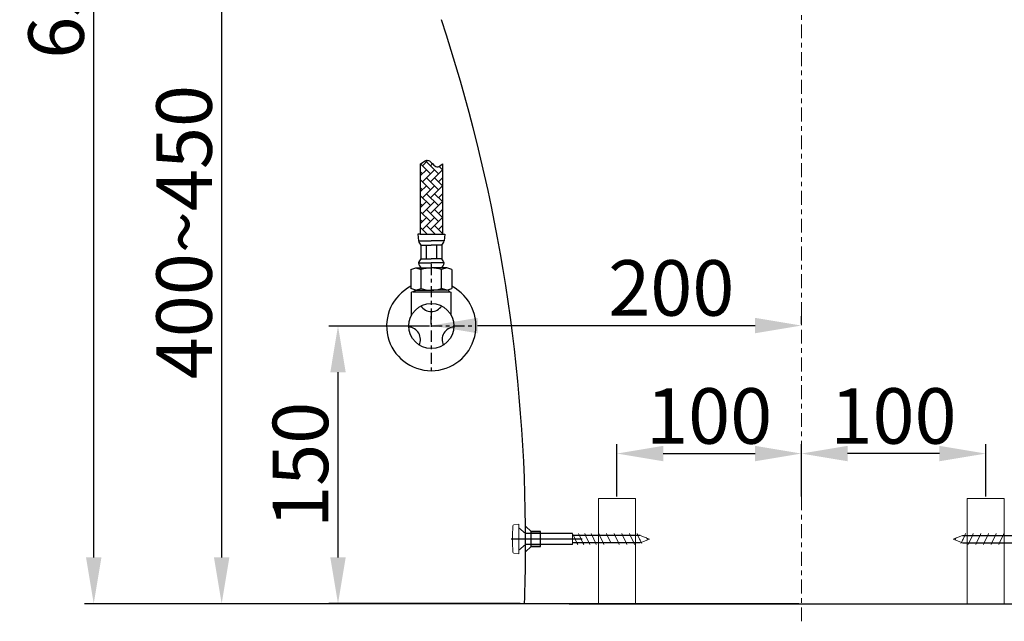
# Model space of a CAD drawing. Units: inches. Extents: x 6222 to 13264, y 5220 to 7969.
# Drawn here: x 11283 to 11815, y 6576 to 6901 of the extents above; entities that cross this region are included whole.
import ezdxf

# ---------------------------------------------------------------- set-up
doc = ezdxf.new("R2010")
doc.units = ezdxf.units.IN
doc.header["$MEASUREMENT"] = 0
doc.linetypes.add('CENTER', pattern=[6, 3, -1, 1, -1])
doc.linetypes.add('DASHED3', pattern=[5, 3.75, -1.25])
doc.layers.add('curve2', color=1, linetype='Continuous')
doc.layers.add('Net thay', color=7, linetype='Continuous')
doc.layers.add('tam', color=1, linetype='DASHED3', lineweight=5)
doc.styles.add('style1', font='arial.ttf', dxfattribs={"height": 30})
doc.dimstyles.new('STYLE1', dxfattribs={"dimtxt": 30, "dimasz": 25, "dimexe": 5, "dimexo": 1, "dimgap": 5, "dimtad": 1, "dimtoh": 1, "dimdec": 0, "dimzin": 0, "dimdsep": 46, "dimtxsty": 'style1', "dimcen": 0.09, "dimadec": 0, "dimazin": 0, "dimtfac": 1, "dimtdec": 0, "dimtofl": 0, "dimtmove": 0, "dimatfit": 3, "dimfxl": 1, "dimtolj": 1, "dimtzin": 0, "dimarcsym": 0})

# ---------------------------------------------------------------- blocks, each defined once
blk = doc.blocks.new('*D16')
at = {"color": 0, "lineweight": -2, "transparency": 16777216}
for p, q in [((11505.77, 6736.98), (11505.77, 6741.24)), ((11705.77, 6736.98), (11705.77, 6741.24)), ((11530.77, 6736.24), (11680.77, 6736.24))]:
    blk.add_line(p, q, dxfattribs=at)
at = {"color": 0, "transparency": 16777216}
for points in [[(11530.77, 6740.41), (11530.77, 6732.08), (11505.77, 6736.24)], [(11680.77, 6740.41), (11680.77, 6732.08), (11705.77, 6736.24)]]:
    blk.add_solid(points, dxfattribs=at)
at = {"layer": 'Defpoints', "color": 0, "transparency": 16777216}
for p in [(11505.77, 6735.98), (11705.77, 6736.24), (11705.77, 6735.98)]:
    blk.add_point(p, dxfattribs=at)
at = {"color": 0, "transparency": 16777216, "insert": (11635.49, 6756.56), "char_height": 30, "attachment_point": 5, "style": 'style1'}
blk.add_mtext('\\A1;200', dxfattribs=at)
blk = doc.blocks.new('*D17')
at = {"color": 0, "lineweight": -2, "transparency": 16777216}
for p, q in [((11504.77, 6735.98), (11450.35, 6735.98)), ((11455.35, 6611.01), (11455.35, 6710.98)), ((11553.77, 6586.01), (11450.35, 6586.01))]:
    blk.add_line(p, q, dxfattribs=at)
at = {"color": 0, "transparency": 16777216}
for points in [[(11451.19, 6710.98), (11459.52, 6710.98), (11455.35, 6735.98)], [(11451.19, 6611.01), (11459.52, 6611.01), (11455.35, 6586.01)]]:
    blk.add_solid(points, dxfattribs=at)
at = {"layer": 'Defpoints', "color": 0, "transparency": 16777216}
for p in [(11455.35, 6735.98), (11505.77, 6735.98), (11554.77, 6586.01)]:
    blk.add_point(p, dxfattribs=at)
at = {"color": 0, "transparency": 16777216, "insert": (11435.04, 6660.99), "char_height": 30, "attachment_point": 5, "rotation": 90, "style": 'style1'}
blk.add_mtext('\\A1;150', dxfattribs=at)
blk = doc.blocks.new('*D18')
at = {"color": 0, "lineweight": -2, "transparency": 16777216}
for p, q in [((11705.77, 6643.86), (11705.77, 6672.08)), ((11805.41, 6643.86), (11805.41, 6672.08)), ((11780.41, 6667.08), (11730.77, 6667.08))]:
    blk.add_line(p, q, dxfattribs=at)
at = {"color": 0, "transparency": 16777216}
for points in [[(11730.77, 6671.25), (11730.77, 6662.92), (11705.77, 6667.08)], [(11780.41, 6671.25), (11780.41, 6662.92), (11805.41, 6667.08)]]:
    blk.add_solid(points, dxfattribs=at)
at = {"layer": 'Defpoints', "color": 0, "transparency": 16777216}
for p in [(11705.77, 6667.08), (11705.77, 6642.86), (11805.41, 6642.86)]:
    blk.add_point(p, dxfattribs=at)
at = {"color": 0, "transparency": 16777216, "insert": (11755.59, 6687.4), "char_height": 30, "attachment_point": 5, "style": 'style1'}
blk.add_mtext('\\A1;100', dxfattribs=at)
blk = doc.blocks.new('*D19')
at = {"color": 0, "lineweight": -2, "transparency": 16777216}
for p, q in [((11606.13, 6643.86), (11606.13, 6672.08)), ((11705.77, 6643.86), (11705.77, 6672.08)), ((11631.13, 6667.08), (11680.77, 6667.08))]:
    blk.add_line(p, q, dxfattribs=at)
at = {"color": 0, "transparency": 16777216}
for points in [[(11631.13, 6671.25), (11631.13, 6662.92), (11606.13, 6667.08)], [(11680.77, 6671.25), (11680.77, 6662.92), (11705.77, 6667.08)]]:
    blk.add_solid(points, dxfattribs=at)
at = {"layer": 'Defpoints', "color": 0, "transparency": 16777216}
for p in [(11705.77, 6667.08), (11606.13, 6642.86), (11705.77, 6642.86)]:
    blk.add_point(p, dxfattribs=at)
at = {"color": 0, "transparency": 16777216, "insert": (11655.95, 6687.4), "char_height": 30, "attachment_point": 5, "style": 'style1'}
blk.add_mtext('\\A1;100', dxfattribs=at)
blk = doc.blocks.new('*D21')
at = {"color": 0, "lineweight": -2, "transparency": 16777216}
for p, q in [((11704.77, 7242.97), (11318.31, 7242.97)), ((11323.31, 6610.98), (11323.31, 7217.97)), ((11704.41, 6585.98), (11318.31, 6585.98))]:
    blk.add_line(p, q, dxfattribs=at)
at = {"color": 0, "transparency": 16777216}
for points in [[(11319.14, 7217.97), (11327.48, 7217.97), (11323.31, 7242.97)], [(11319.14, 6610.98), (11327.48, 6610.98), (11323.31, 6585.98)]]:
    blk.add_solid(points, dxfattribs=at)
at = {"layer": 'Defpoints', "color": 0, "transparency": 16777216}
for p in [(11323.31, 7242.97), (11705.77, 7242.97), (11705.41, 6585.98)]:
    blk.add_point(p, dxfattribs=at)
at = {"color": 0, "transparency": 16777216, "insert": (11302.99, 6914.47), "char_height": 30, "attachment_point": 5, "rotation": 90, "style": 'style1'}
blk.add_mtext('\\A1;657', dxfattribs=at)
blk = doc.blocks.new('*D24')
at = {"color": 0, "lineweight": -2, "transparency": 16777216}
for p, q in [((11419.8, 6985.98), (11387.47, 6985.98)), ((11392.47, 6960.98), (11392.47, 6610.98)), ((11428.36, 6585.98), (11387.47, 6585.98))]:
    blk.add_line(p, q, dxfattribs=at)
at = {"color": 0, "transparency": 16777216}
for points in [[(11388.31, 6960.98), (11396.64, 6960.98), (11392.47, 6985.98)], [(11388.31, 6610.98), (11396.64, 6610.98), (11392.47, 6585.98)]]:
    blk.add_solid(points, dxfattribs=at)
at = {"layer": 'Defpoints', "color": 0, "transparency": 16777216}
for p in [(11420.8, 6985.98), (11392.47, 6585.98), (11429.36, 6585.98)]:
    blk.add_point(p, dxfattribs=at)
at = {"color": 0, "transparency": 16777216, "insert": (11372.16, 6786.72), "char_height": 30, "attachment_point": 5, "rotation": 90, "style": 'style1'}
blk.add_mtext('\\A1;400~450', dxfattribs=at)

msp = doc.modelspace()

# ---------------------------------------------------------------- linework, layer by layer
at = {"color": 7}
for p, q in [((11499.77, 6823.53), (11499.77, 6785.58)), ((11499.93, 6823.65), (11505.31, 6818.27)), ((11501, 6822.58), (11503.94, 6825.53)), ((11503.15, 6824.74), (11509.62, 6818.27)), ((11505.31, 6822.58), (11506.4, 6823.68)), ((11511.77, 6823.54), (11511.77, 6785.58)), ((11499.77, 6817.05), (11503.15, 6820.43)), ((11499.77, 6819.5), (11501, 6818.27)), ((11501, 6813.96), (11507.46, 6820.43)), ((11505.31, 6813.96), (11511.77, 6820.43)), ((11509.96, 6822.23), (11511.77, 6820.43)), ((11499.77, 6815.19), (11505.31, 6809.65)), ((11499.77, 6808.43), (11503.15, 6811.81)), ((11501, 6805.34), (11507.46, 6811.81)), ((11503.15, 6816.12), (11509.62, 6809.65)), ((11505.31, 6805.34), (11511.77, 6811.81)), ((11507.46, 6816.12), (11511.77, 6811.81)), ((11509.62, 6813.96), (11511.77, 6816.12)), ((11499.77, 6810.87), (11501, 6809.65)), ((11499.77, 6806.56), (11505.31, 6801.03)), ((11503.15, 6807.5), (11509.62, 6801.03)), ((11507.46, 6807.5), (11511.77, 6803.19)), ((11509.62, 6805.34), (11511.77, 6807.5)), ((11499.77, 6799.81), (11503.15, 6803.19)), ((11499.77, 6802.25), (11501, 6801.03)), ((11501, 6796.72), (11507.46, 6803.19)), ((11505.31, 6796.72), (11511.77, 6803.19)), ((11499.77, 6797.94), (11505.31, 6792.41)), ((11503.15, 6798.88), (11509.62, 6792.41)), ((11507.46, 6798.88), (11511.77, 6794.56)), ((11509.62, 6796.72), (11511.77, 6798.88)), ((11499.77, 6791.19), (11503.15, 6794.56)), ((11499.77, 6793.63), (11501, 6792.41)), ((11501, 6788.1), (11507.46, 6794.56)), ((11505.31, 6788.1), (11511.77, 6794.56)), ((11499.77, 6785.58), (11498.41, 6785.58)), ((11498.41, 6785.58), (11498.86, 6781.94)), ((11499.77, 6789.32), (11503.52, 6785.58)), ((11499.77, 6785.58), (11511.77, 6785.58)), ((11502.79, 6785.58), (11503.15, 6785.94)), ((11503.15, 6790.25), (11507.83, 6785.58)), ((11507.1, 6785.58), (11507.46, 6785.94)), ((11507.46, 6790.25), (11511.77, 6785.94)), ((11509.62, 6788.1), (11511.77, 6790.25)), ((11511.41, 6785.58), (11511.77, 6785.94)), ((11511.77, 6790.25), (11511.77, 6790.25)), ((11511.77, 6785.58), (11513.14, 6785.58)), ((11513.14, 6785.58), (11512.68, 6781.94)), ((11498.86, 6781.94), (11505.77, 6781.94)), ((11512.68, 6781.94), (11505.77, 6781.94)), ((11500.04, 6779.75), (11500.04, 6772.29)), ((11500.04, 6779.75), (11505.77, 6779.75)), ((11502.91, 6779.75), (11502.91, 6772.29)), ((11511.5, 6779.75), (11505.77, 6779.75)), ((11508.64, 6779.75), (11508.64, 6772.29)), ((11511.5, 6779.75), (11511.5, 6772.29)), ((11498.86, 6770.11), (11505.77, 6770.11)), ((11500.04, 6772.29), (11505.77, 6772.29)), ((11511.5, 6772.29), (11505.77, 6772.29)), ((11512.68, 6770.11), (11505.77, 6770.11)), ((11494.68, 6766.47), (11497.45, 6767.38)), ((11494.68, 6766.47), (11494.68, 6756.34)), ((11497.45, 6767.38), (11505.77, 6767.38)), ((11497.45, 6767.38), (11500.23, 6766.47)), ((11500.23, 6756.34), (11500.23, 6766.47)), ((11514.1, 6767.38), (11505.77, 6767.38)), ((11514.1, 6767.38), (11511.32, 6766.47)), ((11511.32, 6756.34), (11511.32, 6766.47)), ((11516.86, 6766.47), (11514.1, 6767.38)), ((11516.86, 6766.47), (11516.86, 6756.34)), ((11497.45, 6755.38), (11494.68, 6756.34)), ((11495.82, 6754.51), (11495.07, 6754.23)), ((11495.07, 6741.88), (11495.07, 6754.23)), ((11497.1, 6755.07), (11495.82, 6754.51)), ((11495.82, 6754.51), (11515.82, 6754.51)), ((11496.43, 6755.73), (11497.1, 6755.07)), ((11497.45, 6755.38), (11500.23, 6756.34)), ((11497.45, 6755.38), (11505.77, 6755.38)), ((11514.1, 6755.38), (11505.77, 6755.38)), ((11514.1, 6755.38), (11511.32, 6756.34)), ((11514.1, 6755.38), (11516.86, 6756.34)), ((11515.82, 6754.51), (11514.68, 6755.58)), ((11515.82, 6754.51), (11516.57, 6754.23)), ((11516.57, 6741.88), (11516.57, 6754.23))]:
    msp.add_line(p, q, dxfattribs=at)
at = {"color": 7, "linetype": 'CENTER', "ltscale": 2}
for p, q in [((11505.77, 6769.52), (11505.77, 6711.86)), ((11481.63, 6736.01), (11529.91, 6736.01))]:
    msp.add_line(p, q, dxfattribs=at)
at = {"color": 7}
msp.add_circle((11505.77, 6736.01), 12.2, dxfattribs=at)
for centre, radius, start, end in [((11504.69, 6783.68), 6.08, 196.6375, 220.1922), ((11506.85, 6783.68), 6.08, 319.8078, 343.3625), ((11506.15, 6767.58), 7.71, 142.3146, 160.8556), ((11502.15, 6770.26), 3.29, 182.6666, 241.1942), ((11509.39, 6770.26), 3.29, 298.8058, 357.3334), ((11505.4, 6767.58), 7.71, 19.1444, 37.6854), ((11505.77, 6749.99), 17.39, 71.4052, 108.5948), ((11505.77, 6736.01), 24.14, 117.3468, 62.6532), ((11505.77, 6771.87), 16.5, 250.3566, 289.6434), ((11505.77, 6750.5), 6.69, 213.1858, 326.8142), ((11493.22, 6728.76), 6.69, 333.1858, 86.8142), ((11518.33, 6728.76), 6.69, 93.1858, 206.8142)]:
    msp.add_arc(centre, radius, start, end, dxfattribs=at)
msp.add_spline([(11499.77, 6823.53), (11504.23, 6825.46), (11508.78, 6821.94), (11511.77, 6823.54)], degree=3, dxfattribs=at)
at = {"layer": 'curve2', "color": 7, "lineweight": 9}
for p, q in [((11596.13, 6585.9), (11596.13, 6642.86)), ((11596.13, 6642.86), (11616.13, 6642.86)), ((11616.13, 6642.86), (11616.13, 6585.9)), ((11795.41, 6642.86), (11795.41, 6585.9)), ((11815.41, 6642.86), (11795.41, 6642.86)), ((11815.41, 6585.9), (11815.41, 6642.86)), ((11550.33, 6628.51), (11553.13, 6628.91)), ((11553.13, 6612.91), (11553.13, 6628.91)), ((11553.13, 6626.91), (11556.63, 6623.91)), ((11582.01, 6617.89), (11582.01, 6623.89)), ((11582.6, 6622.9), (11582.13, 6623.89)), ((11583.53, 6620.89), (11582.6, 6622.9)), ((11584.47, 6618.9), (11583.53, 6620.89)), ((11585.83, 6622.9), (11585.37, 6623.89)), ((11586.76, 6620.89), (11585.83, 6622.9)), ((11587.7, 6618.9), (11586.76, 6620.89)), ((11589.15, 6622.9), (11588.69, 6623.89)), ((11590.08, 6620.89), (11589.15, 6622.9)), ((11591.02, 6618.9), (11590.08, 6620.89)), ((11592.63, 6622.9), (11592.16, 6623.89)), ((11593.56, 6620.89), (11592.63, 6622.9)), ((11594.49, 6618.9), (11593.56, 6620.89)), ((11594.49, 6618.9), (11593.64, 6620.72)), ((11596.76, 6622.9), (11596.3, 6623.89)), ((11597.7, 6620.89), (11596.76, 6622.9)), ((11598.63, 6618.9), (11597.7, 6620.89)), ((11600.9, 6622.9), (11600.44, 6623.89)), ((11601.84, 6620.89), (11600.9, 6622.9)), ((11602.77, 6618.9), (11601.84, 6620.89)), ((11605.04, 6622.9), (11604.57, 6623.89)), ((11605.97, 6620.89), (11605.04, 6622.9)), ((11606.91, 6618.9), (11605.97, 6620.89)), ((11609.18, 6622.9), (11608.71, 6623.89)), ((11610.11, 6620.89), (11609.18, 6622.9)), ((11611.04, 6618.9), (11610.11, 6620.89)), ((11613.31, 6622.9), (11612.85, 6623.89)), ((11614.25, 6620.89), (11613.31, 6622.9)), ((11615.18, 6618.9), (11614.25, 6620.89)), ((11617.45, 6622.9), (11616.99, 6623.89)), ((11618.39, 6620.89), (11617.45, 6622.9)), ((11618.64, 6620.35), (11618.39, 6620.89)), ((11618.64, 6622.9), (11623.64, 6620.89)), ((11623.64, 6620.89), (11618.64, 6618.9)), ((11619.21, 6619.12), (11618.64, 6620.35)), ((11622.27, 6621.44), (11622.09, 6621.82)), ((11622.52, 6620.89), (11622.27, 6621.44)), ((11622.7, 6620.52), (11622.52, 6620.89)), ((11792.9, 6622.9), (11787.9, 6620.89)), ((11787.9, 6620.89), (11792.9, 6618.9)), ((11788.85, 6620.52), (11789.02, 6620.89)), ((11789.02, 6620.89), (11789.28, 6621.44)), ((11789.28, 6621.44), (11789.45, 6621.82)), ((11792.33, 6619.12), (11792.9, 6620.35)), ((11792.9, 6620.35), (11793.16, 6620.89)), ((11793.16, 6620.89), (11794.09, 6622.9)), ((11794.09, 6622.9), (11794.56, 6623.89)), ((11796.36, 6618.9), (11797.3, 6620.89)), ((11797.3, 6620.89), (11798.23, 6622.9)), ((11798.23, 6622.9), (11798.69, 6623.89)), ((11800.5, 6618.9), (11801.43, 6620.89)), ((11801.43, 6620.89), (11802.37, 6622.9)), ((11802.37, 6622.9), (11802.83, 6623.89)), ((11804.64, 6618.9), (11805.57, 6620.89)), ((11805.57, 6620.89), (11806.5, 6622.9)), ((11806.5, 6622.9), (11806.97, 6623.89)), ((11808.77, 6618.9), (11809.71, 6620.89)), ((11809.71, 6620.89), (11810.64, 6622.9)), ((11810.64, 6622.9), (11811.11, 6623.89)), ((11812.91, 6618.9), (11813.85, 6620.89)), ((11813.85, 6620.89), (11814.78, 6622.9)), ((11814.78, 6622.9), (11815.24, 6623.89)), ((11553.13, 6614.91), (11556.63, 6617.91)), ((11584.93, 6617.89), (11584.47, 6618.9)), ((11588.16, 6617.89), (11587.7, 6618.9)), ((11591.48, 6617.89), (11591.02, 6618.9)), ((11594.96, 6617.89), (11594.49, 6618.9)), ((11594.96, 6617.89), (11594.49, 6618.9)), ((11599.1, 6617.89), (11598.63, 6618.9)), ((11607.37, 6617.89), (11606.91, 6618.9)), ((11611.51, 6617.89), (11611.04, 6618.9)), ((11615.65, 6617.89), (11615.18, 6618.9)), ((11619.53, 6618.43), (11619.32, 6618.9)), ((11792.01, 6618.43), (11792.22, 6618.9)), ((11795.9, 6617.89), (11796.36, 6618.9)), ((11800.03, 6617.89), (11800.5, 6618.9)), ((11804.17, 6617.89), (11804.64, 6618.9)), ((11808.31, 6617.89), (11808.77, 6618.9)), ((11812.45, 6617.89), (11812.91, 6618.9)), ((11550.33, 6613.31), (11553.13, 6612.91))]:
    msp.add_line(p, q, dxfattribs=at)
for points in [[(11549.9, 6628.05), (11549.54, 6623.3), (11549.54, 6618.52), (11549.9, 6613.77)], [(11550.33, 6628.51), (11550.1, 6628.48), (11549.92, 6628.29), (11549.9, 6628.05)], [(11549.9, 6613.77), (11549.92, 6613.53), (11550.1, 6613.34), (11550.33, 6613.31)]]:
    msp.add_open_spline(points, degree=3, dxfattribs=at)
at = {"layer": 'Net thay', "color": 0, "linetype": 'ByBlock', "lineweight": 25}
for p, q in [((11556.71, 6627.91), (11559.74, 6624.91)), ((11559.74, 6624.91), (11556.71, 6627.91)), ((11556.71, 6627.91), (11559.74, 6624.91)), ((11556.71, 6627.91), (11559.74, 6624.91)), ((11556.71, 6627.91), (11559.74, 6624.91)), ((11559.74, 6624.91), (11556.71, 6627.91)), ((11559.74, 6624.91), (11556.71, 6627.91)), ((11587.38, 6620.91), (11548.9, 6620.91)), ((11582.01, 6623.89), (11556.63, 6623.89)), ((11559.74, 6624.91), (11564.74, 6624.91)), ((11564.74, 6624.91), (11559.74, 6624.91)), ((11559.74, 6624.91), (11564.74, 6624.91)), ((11559.74, 6624.91), (11564.74, 6624.91)), ((11559.74, 6624.91), (11564.74, 6624.91)), ((11564.74, 6624.91), (11559.74, 6624.91)), ((11564.74, 6624.91), (11559.74, 6624.91)), ((11618.64, 6622.9), (11582.01, 6622.9)), ((11792.9, 6622.9), (11829.53, 6622.9)), ((11582.01, 6617.89), (11556.63, 6617.89)), ((11556.74, 6613.91), (11559.76, 6616.91)), ((11559.76, 6616.91), (11556.74, 6613.91)), ((11559.76, 6616.91), (11556.74, 6613.91)), ((11559.76, 6616.91), (11556.74, 6613.91)), ((11556.74, 6613.91), (11559.76, 6616.91)), ((11559.76, 6616.91), (11564.76, 6616.91)), ((11564.76, 6616.91), (11559.76, 6616.91)), ((11564.76, 6616.91), (11559.76, 6616.91)), ((11564.76, 6616.91), (11559.76, 6616.91)), ((11559.76, 6616.91), (11564.76, 6616.91)), ((11618.64, 6618.9), (11582.01, 6618.9)), ((11792.9, 6618.9), (11829.53, 6618.9)), ((11566.09, 6585.98), (11556.15, 6585.98)), ((11573.1, 6585.98), (11566.09, 6585.98)), ((11578.15, 6585.98), (11572.97, 6585.98)), ((11578.28, 6585.98), (11573.1, 6585.98)), ((11580.26, 6585.98), (11830.57, 6585.98))]:
    msp.add_line(p, q, dxfattribs=at)
for radius, start, end in [(900, 0.56877, 18.29485), (900, 0.56877, 18.29485), (900, 0.56877, 18.29485), (900, 0.56877, 18.29485), (900, 0.56877, 18.29485), (900, 0.56877, 18.29485), (900, 0.56877, 18.29485), (900, 359.67749, 0.56877), (903, 359.86891, 0.37652), (903, 359.86891, 0.37652), (903, 359.86891, 0.37652), (903, 359.86891, 0.37652), (903, 359.86891, 0.37652), (903, 359.86891, 0.37652), (903, 359.86891, 0.37652), (908, 359.86964, 0.37445), (900, 357.89868, 359.67749), (900, 357.89868, 359.67749)]:
    msp.add_arc((10656.76, 6618.98), radius, start, end, dxfattribs=at)
at = {"layer": 'tam', "color": 0, "linetype": 'CENTER', "lineweight": 13, "ltscale": 2.5}
msp.add_line((11705.77, 6576.47), (11705.77, 7267.56), dxfattribs=at)
at = {"layer": 'tam', "color": 5, "linetype": 'CENTER', "lineweight": 13, "ltscale": 2.5}
for p, q in [((11584.89, 6620.91), (11554.02, 6620.91)), ((11555.09, 6620.91), (11565.46, 6620.91))]:
    msp.add_line(p, q, dxfattribs=at)

# ---------------------------------------------------------------- dimensions: what is measured, and where the dimension line sits
dim = msp.add_linear_dim(base=(11323.31, 7242.97), p1=(11705.41, 6585.98), p2=(11705.77, 7242.97), angle=90, dimstyle='STYLE1')
dim.commit()
dim.dimension.update_dxf_attribs({"geometry": '*D21', "text_midpoint": (11323.31, 6914.47), "dimtype": 160})
dim = msp.add_linear_dim(base=(11392.47, 6585.98), p1=(11420.8, 6985.98), p2=(11429.36, 6585.98), angle=90, text='400~450', dimstyle='STYLE1')
dim.commit()
dim.dimension.update_dxf_attribs({"geometry": '*D24', "text_midpoint": (11392.47, 6786.72), "dimtype": 160})
dim = msp.add_linear_dim(base=(11705.77, 6736.24), p1=(11505.77, 6735.98), p2=(11705.77, 6735.98), dimstyle='STYLE1')
dim.commit()
dim.dimension.update_dxf_attribs({"geometry": '*D16', "text_midpoint": (11635.49, 6736.24), "dimtype": 160})
dim = msp.add_linear_dim(base=(11455.35, 6735.98), p1=(11554.77, 6586.01), p2=(11505.77, 6735.98), angle=90, dimstyle='STYLE1')
dim.commit()
dim.dimension.update_dxf_attribs({"geometry": '*D17', "text_midpoint": (11435.04, 6660.99)})
for p1, picture, middle in [((11606.13, 6642.86), '*D19', (11655.95, 6687.4)), ((11805.41, 6642.86), '*D18', (11755.59, 6687.4))]:
    dim = msp.add_linear_dim(base=(11705.77, 6667.08), p1=p1, p2=(11705.77, 6642.86), dimstyle='STYLE1')
    dim.commit()
    dim.dimension.update_dxf_attribs({"geometry": picture, "text_midpoint": middle})

doc.saveas('drawing.dxf')
